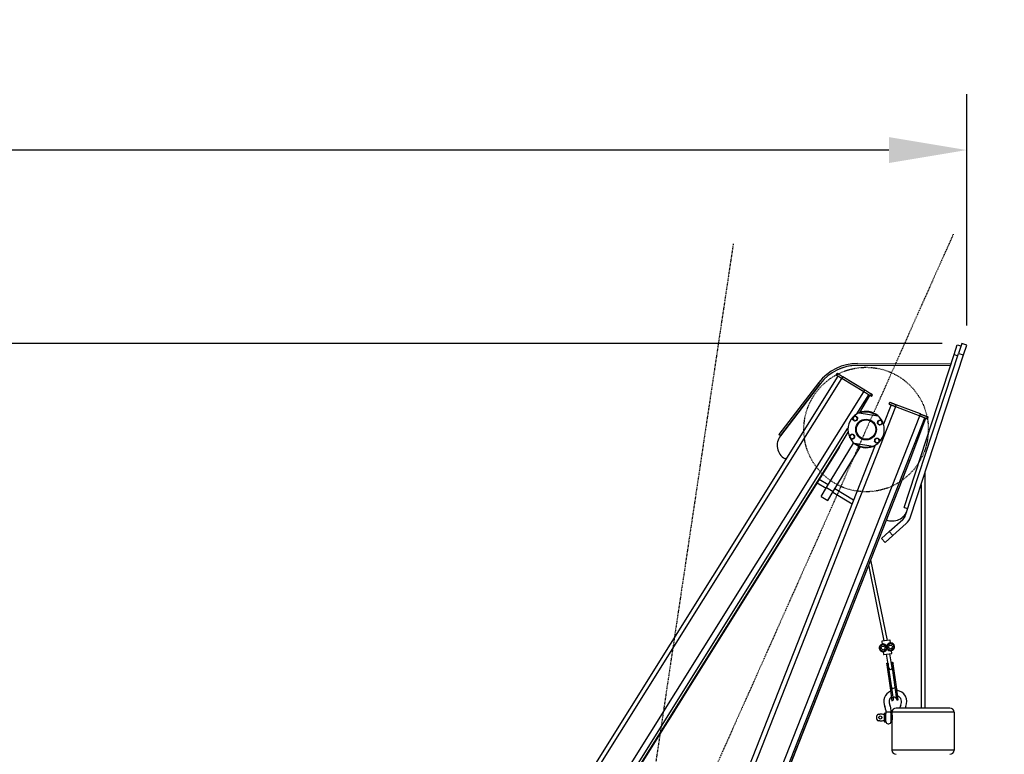
# Model space of a CAD drawing. Extents: x 1128 to 5946, y 896 to 3947.
# Drawn here: x 5330 to 5520, y 3145 to 3287 of the extents above; entities that cross this region are included whole.
import ezdxf

# ---------------------------------------------------------------- set-up
doc = ezdxf.new("R2010")
doc.units = 0
doc.header["$LTSCALE"] = 100
doc.header["$MEASUREMENT"] = 0
doc.linetypes.add('CENTER', pattern=[2, 1.25, -0.25, 0.25, -0.25])
doc.linetypes.add('DASHED', pattern=[0.2, 0.1, -0.1])
doc.styles.get("Standard").update_dxf_attribs({"font": 'simplex.shx'})
doc.dimstyles.get("Standard").update_dxf_attribs({"dimscale": 60, "dimtxt": 0.18, "dimasz": 0.25, "dimexe": 0.18, "dimexo": 0.0625, "dimgap": 0.09, "dimtad": 0, "dimtih": 1, "dimtoh": 1, "dimzin": 4, "dimdsep": 46, "dimtxsty": 'Standard', "dimcen": 0.09, "dimadec": 8, "dimazin": 1, "dimtfac": 1, "dimtofl": 0, "dimtmove": 0, "dimatfit": 3, "dimfxl": 0.18, "dimtolj": 1, "dimtzin": 0, "dimarcsym": 0})

# ---------------------------------------------------------------- blocks, each defined once
blk = doc.blocks.new('*D13')
at = {"color": 0, "lineweight": -2, "transparency": 16777216}
for p, q in [((5507.99, 3224.68), (4726.76, 3224.68)), ((4737.56, 3209.68), (4737.56, 2257.76)), ((4737.56, 1416.72), (4737.56, 2142.04)), ((5005.35, 1401.72), (4726.76, 1401.72))]:
    blk.add_line(p, q, dxfattribs=at)
at = {"color": 0, "transparency": 16777216}
for points in [[(4735.06, 3209.68), (4740.06, 3209.68), (4737.56, 3224.68)], [(4735.06, 1416.72), (4740.06, 1416.72), (4737.56, 1401.72)]]:
    blk.add_solid(points, dxfattribs=at)
at = {"layer": 'Defpoints', "color": 0, "transparency": 16777216}
for p in [(5511.74, 3224.68), (4737.56, 1401.72), (5009.1, 1401.72)]:
    blk.add_point(p, dxfattribs=at)
at = {"color": 0, "transparency": 16777216, "insert": (4737.56, 2199.9), "char_height": 10.8, "attachment_point": 5}
blk.add_mtext('\\A1;1822.96"\\P=\\P151\'-10.96"\\POVERALL\\PHEIGHT\\PAT 81.5%%D MAX.', dxfattribs=at)
blk = doc.blocks.new('*D27')
at = {"color": 0, "lineweight": -2, "transparency": 16777216}
for p, q in [((4885.44, 1542.01), (4885.44, 3272.76)), ((5512.69, 3228.11), (5512.69, 3272.76)), ((4900.44, 3261.96), (5088.87, 3261.96)), ((5497.69, 3261.96), (5275.56, 3261.96))]:
    blk.add_line(p, q, dxfattribs=at)
at = {"color": 0, "transparency": 16777216}
for points in [[(4900.44, 3264.46), (4900.44, 3259.46), (4885.44, 3261.96)], [(5497.69, 3264.46), (5497.69, 3259.46), (5512.69, 3261.96)]]:
    blk.add_solid(points, dxfattribs=at)
at = {"layer": 'Defpoints', "color": 0, "transparency": 16777216}
for p in [(5512.69, 3261.96), (5512.69, 3224.36), (4885.44, 1538.26)]:
    blk.add_point(p, dxfattribs=at)
at = {"color": 0, "transparency": 16777216, "insert": (5182.22, 3261.96), "char_height": 10.8, "attachment_point": 5}
blk.add_mtext('\\A1;627.25" = 52\'-3.25"', dxfattribs=at)
blk = doc.blocks.new('boom')
for p, q in [((3389.43, 480.62), (3475.65, 443.04)), ((3475.99, 443.87), (3389.61, 481.53)), ((3389.37, 475.23), (3473.74, 438.45)), ((3389.35, 474.04), (3466.37, 440.46)), ((3394.8, 471.09), (3462.83, 441.43)), ((3462.42, 441.6), (3394.8, 471.08)), ((3431.34, 455.12), (3426.76, 457.11)), ((3463.88, 434.78), (3389.09, 452)), ((3462.97, 453.13), (3463.16, 453.45)), ((3474.07, 446.99), (3462.97, 453.13)), ((3462.97, 453.13), (3474.07, 446.99)), ((3474.25, 447.32), (3463.16, 453.45)), ((3464.28, 452.4), (3464.28, 452.4)), ((3389.08, 451.03), (3471.84, 431.98)), ((3458.66, 451.42), (3458.75, 451.65)), ((3468.65, 449.98), (3468.65, 449.98)), ((3389, 444.85), (3470.53, 426.08)), ((3389, 444.56), (3462.1, 427.73)), ((3461.88, 427.78), (3389, 444.56)), ((3389.02, 445.93), (3470.76, 427.11)), ((3455.09, 444.8), (3454.3, 442.9)), ((3454.99, 442.62), (3455.78, 444.5)), ((3476.13, 444.21), (3476.48, 444.07)), ((3452.6, 443.61), (3452.02, 442.23)), ((3452.6, 443.61), (3454.44, 442.84)), ((3454.44, 442.84), (3453.87, 441.46)), ((3454.44, 442.84), (3463.68, 439)), ((3473.75, 438.48), (3475.66, 443.08)), ((3474.1, 438.34), (3476.01, 442.93)), ((3475.66, 443.08), (3476.01, 442.93)), ((3452.02, 442.23), (3453.87, 441.46)), ((3453.72, 441.52), (3452.06, 437.51)), ((3452.8, 437.34), (3454.42, 441.23)), ((3453.87, 441.46), (3463.1, 437.62)), ((3462.83, 441.43), (3465.58, 440.31)), ((3478.62, 440.41), (3478.62, 440.41)), ((3478.62, 440.41), (3481.2, 422.71)), ((3478.99, 440.47), (3481.59, 422.69)), ((3463.68, 439), (3463.47, 438.5)), ((3463.59, 435.2), (3463.64, 438.81)), ((3469.34, 439.16), (3473.31, 437.43)), ((3469.64, 438.74), (3469.59, 435.13)), ((3469.69, 438.64), (3473.22, 437.21)), ((3473.75, 438.48), (3474.1, 438.34)), ((3463.31, 438.12), (3463.1, 437.62)), ((3473.08, 436.86), (3473.17, 437.09)), ((3473.08, 436.86), (3473.42, 436.72)), ((3473.17, 437.09), (3473.52, 436.94)), ((3473.42, 436.72), (3473.52, 436.94)), ((3472.05, 432.9), (3468.12, 433.81)), ((3472.13, 433.27), (3472.5, 433.19)), ((3446.27, 430.9), (3445.63, 430.13)), ((3447.81, 429.63), (3446.27, 430.9)), ((3471.85, 432), (3470.76, 427.13)), ((3471.13, 427.05), (3472.21, 431.92)), ((3471.85, 432), (3472.21, 431.92)), ((3445.63, 430.13), (3447.17, 428.86)), ((3447.17, 428.86), (3447.81, 429.63)), ((3447.81, 429.63), (3450.48, 427.42)), ((3447.17, 428.86), (3449.84, 426.65)), ((3452.85, 427.51), (3452.72, 426.77)), ((3452.85, 427.51), (3483.42, 422.34)), ((3462.1, 427.73), (3470.49, 425.93)), ((3470.76, 427.13), (3471.13, 427.05)), ((3451.25, 426), (3483.62, 420.53)), ((3451.42, 426.99), (3483.78, 421.52)), ((3470.45, 425.72), (3470.41, 425.56)), ((3470.41, 425.56), (3470.78, 425.48)), ((3470.45, 425.72), (3470.81, 425.63)), ((3470.78, 425.48), (3470.81, 425.63)), ((3481.59, 422.69), (3481.44, 422.67)), ((3483.42, 422.34), (3483.29, 421.6)), ((3483.42, 422.34), (3485.39, 422.01)), ((3483.78, 421.52), (3483.62, 420.53)), ((3485.76, 421.18), (3483.78, 421.52)), ((3485.39, 422.01), (3485.26, 421.27)), ((3483.62, 420.53), (3485.59, 420.2)), ((3485.59, 420.2), (3485.76, 421.18))]:
    blk.add_line(p, q)
at = {"color": 6, "linetype": 'CENTER', "ltscale": 0.001}
for p, q in [((3498.24, 467.59), (1702.22, 467.59)), ((3506.36, 425.91, 42.5), (3372.6, 463.09))]:
    blk.add_line(p, q, dxfattribs=at)
at = {"color": 7}
blk.add_line((3410.26, 464.31), (3405.67, 466.3), dxfattribs=at)
at = {"color": 7, "linetype": 'DASHED', "ltscale": 0.001}
blk.add_circle((3466.62, 436.97), 12, dxfattribs=at)
for radius in [2, 1.87]:
    blk.add_circle((3466.62, 436.97), radius)
for centre, radius, start, end in [((3461.52, 450.5), 3, 61.0526, 157.4158), ((3469.71, 439.11), 9, 8.7053, 61.0526), ((3469.71, 439.11), 9, 8.3099, 61.0526), ((3469.71, 439.11), 9.37, 8.3099, 61.0526), ((3466.62, 436.97), 3.5, 54.2377, 124.3821), ((3466.62, 436.97), 3.5, 148.3071, 179.3099), ((3466.62, 436.97), 3.38, 152.0438, 179.3099), ((3466.62, 436.97), 3.5, 124.5326, 148.3071), ((3464.88, 439.42), 0.438, 149.3099, 209.3099), ((3464.88, 439.42), 0.438, 209.3099, 269.3099), ((3464.88, 439.42), 0.438, 89.3099, 149.3099), ((3464.88, 439.42), 0.438, 269.3099, 329.3099), ((3464.88, 439.42), 0.438, 29.3099, 89.3099), ((3464.88, 439.42), 0.438, 329.3099, 29.3099), ((3468.41, 439.37), 0.438, 149.3099, 209.3099), ((3468.41, 439.37), 0.438, 89.3099, 149.3099), ((3468.41, 439.37), 0.438, 209.3099, 269.3099), ((3468.41, 439.37), 0.438, 269.3099, 329.3099), ((3468.41, 439.37), 0.438, 29.3099, 89.3099), ((3466.62, 436.97), 3.5, 30.3126, 54.0872), ((3468.41, 439.37), 0.438, 329.3099, 29.3099), ((3466.62, 436.97), 3.5, 328.3071, 30.3126), ((3466.62, 436.97), 3.38, 332.0438, 26.5759), ((3466.62, 436.97), 3.5, 179.3099, 210.3126), ((3466.62, 436.97), 3.38, 179.3099, 206.5759), ((3466.62, 436.97), 3.5, 210.3126, 234.0872), ((3464.82, 434.56), 0.438, 149.3099, 209.3099), ((3464.82, 434.56), 0.438, 89.3099, 149.3099), ((3464.82, 434.56), 0.438, 29.3099, 89.3099), ((3464.82, 434.56), 0.438, 329.3099, 29.3099), ((3468.35, 434.52), 0.438, 149.3099, 209.3099), ((3468.35, 434.52), 0.438, 89.3099, 149.3099), ((3468.35, 434.52), 0.438, 29.3099, 89.3099), ((3466.62, 436.97), 3.5, 304.5326, 328.3071), ((3468.35, 434.52), 0.438, 329.3099, 29.3099), ((3464.82, 434.56), 0.438, 209.3099, 269.3099), ((3466.62, 436.97), 3.5, 234.2377, 304.3821), ((3464.82, 434.56), 0.438, 269.3099, 329.3099), ((3468.35, 434.52), 0.438, 209.3099, 269.3099), ((3468.35, 434.52), 0.438, 269.3099, 329.3099), ((3452.9, 429.78), 3, 165.7638, 260.4029), ((3451.75, 428.96), 2, 230.4029, 260.4029), ((3451.75, 428.96), 3, 230.4029, 260.4029)]:
    blk.add_arc(centre, radius, start, end)
at = {"color": 7}
for centre, major_axis, start_param, end_param in [((3406.07, 467.22), (-0.705, -0.709), 0.111013, 0.371725), ((3410.66, 465.22), (0.705, 0.709), 3.513318, 3.772799), ((3427.16, 458.03), (-0.705, -0.709), 0.116188, 0.371725)]:
    blk.add_ellipse(centre, major_axis=major_axis, ratio=0.999966, start_param=start_param, end_param=end_param, dxfattribs=at)
for centre, major_axis, ratio, start_param, end_param in [((3431.74, 456.03), (0.705, 0.709), 0.999966, 3.513318, 3.767601), ((3462.82, 442.52), (3.84, -1.68), 0.238448, 4.712389, 4.81763), ((3462.11, 428.76), (3.84, -0.88), 0.253601, 4.712389, 4.768568)]:
    blk.add_ellipse(centre, major_axis=major_axis, ratio=ratio, start_param=start_param, end_param=end_param)
for points, knots in [([(3475.66, 443.08), (3475.68, 443.13), (3475.73, 443.24), (3475.78, 443.37), (3475.84, 443.5), (3475.88, 443.6), (3475.93, 443.72), (3475.96, 443.8), (3476, 443.9), (3476.03, 443.97), (3476.06, 444.04), (3476.08, 444.09), (3476.11, 444.15), (3476.12, 444.18), (3476.13, 444.2), (3476.13, 444.21), (3476.13, 444.21), (3476.13, 444.21)], [1.53654, 1.53654, 1.53654, 1.53654, 1.66744, 1.79834, 1.863789, 1.994689, 2.060139, 2.191039, 2.256488, 2.387388, 2.452838, 2.583738, 2.649188, 2.780087, 2.845537, 2.976437, 3.002074, 3.002074, 3.002074, 3.002074]), ([(3476.01, 442.93), (3476.03, 442.99), (3476.08, 443.1), (3476.13, 443.23), (3476.18, 443.36), (3476.23, 443.46), (3476.27, 443.57), (3476.31, 443.66), (3476.35, 443.75), (3476.38, 443.82), (3476.41, 443.9), (3476.43, 443.95), (3476.45, 444), (3476.46, 444.03), (3476.48, 444.06), (3476.48, 444.07), (3476.48, 444.07), (3476.48, 444.07)], [1.53654, 1.53654, 1.53654, 1.53654, 1.66744, 1.79834, 1.863789, 1.994689, 2.060139, 2.191039, 2.256488, 2.387388, 2.452838, 2.583738, 2.649188, 2.780087, 2.845537, 2.976437, 3.002074, 3.002074, 3.002074, 3.002074]), ([(3473.17, 437.09), (3473.17, 437.09), (3473.18, 437.11), (3473.2, 437.15), (3473.22, 437.21), (3473.24, 437.26), (3473.27, 437.34), (3473.3, 437.41), (3473.34, 437.5), (3473.38, 437.59), (3473.43, 437.71), (3473.47, 437.8), (3473.52, 437.93), (3473.57, 438.04), (3473.62, 438.18), (3473.68, 438.32), (3473.73, 438.43), (3473.75, 438.48)], [3.107336, 3.107336, 3.107336, 3.107336, 3.238236, 3.369136, 3.434586, 3.565485, 3.630935, 3.761835, 3.827285, 3.958184, 4.023634, 4.154534, 4.219984, 4.350884, 4.416333, 4.547233, 4.678133, 4.678133, 4.678133, 4.678133]), ([(3473.52, 436.94), (3473.52, 436.95), (3473.53, 436.97), (3473.54, 437.01), (3473.57, 437.06), (3473.59, 437.11), (3473.62, 437.19), (3473.65, 437.26), (3473.69, 437.36), (3473.73, 437.45), (3473.77, 437.56), (3473.81, 437.66), (3473.87, 437.79), (3473.91, 437.9), (3473.97, 438.03), (3474.03, 438.17), (3474.07, 438.28), (3474.1, 438.34)], [3.107336, 3.107336, 3.107336, 3.107336, 3.238236, 3.369136, 3.434586, 3.565485, 3.630935, 3.761835, 3.827285, 3.958184, 4.023634, 4.154534, 4.219984, 4.350884, 4.416333, 4.547233, 4.678133, 4.678133, 4.678133, 4.678133]), ([(3472.13, 433.27), (3472.13, 433.27), (3472.13, 433.27), (3472.13, 433.25), (3472.12, 433.22), (3472.11, 433.18), (3472.1, 433.12), (3472.08, 433.06), (3472.07, 432.97), (3472.05, 432.89), (3472.02, 432.79), (3472, 432.69), (3471.97, 432.57), (3471.95, 432.46), (3471.92, 432.32), (3471.89, 432.18), (3471.86, 432.06), (3471.85, 432)], [1.59688, 1.59688, 1.59688, 1.59688, 1.671599, 1.802499, 1.867949, 1.998848, 2.064298, 2.195198, 2.260648, 2.391548, 2.456997, 2.587897, 2.653347, 2.784247, 2.849696, 2.980596, 3.111496, 3.111496, 3.111496, 3.111496]), ([(3472.5, 433.19), (3472.5, 433.19), (3472.5, 433.18), (3472.49, 433.17), (3472.49, 433.13), (3472.48, 433.1), (3472.46, 433.03), (3472.45, 432.98), (3472.43, 432.89), (3472.41, 432.81), (3472.39, 432.7), (3472.37, 432.61), (3472.34, 432.49), (3472.32, 432.38), (3472.29, 432.24), (3472.25, 432.1), (3472.23, 431.98), (3472.21, 431.92)], [1.59688, 1.59688, 1.59688, 1.59688, 1.671599, 1.802499, 1.867949, 1.998848, 2.064298, 2.195198, 2.260648, 2.391548, 2.456997, 2.587897, 2.653347, 2.784247, 2.849696, 2.980596, 3.111496, 3.111496, 3.111496, 3.111496]), ([(3470.76, 427.13), (3470.75, 427.07), (3470.72, 426.95), (3470.69, 426.81), (3470.66, 426.66), (3470.63, 426.55), (3470.6, 426.42), (3470.58, 426.32), (3470.55, 426.2), (3470.53, 426.11), (3470.51, 426.01), (3470.5, 425.94), (3470.48, 425.87), (3470.47, 425.82), (3470.46, 425.77), (3470.45, 425.73), (3470.45, 425.72), (3470.45, 425.72)], [3.111496, 3.111496, 3.111496, 3.111496, 3.242396, 3.373295, 3.438745, 3.569645, 3.635095, 3.765994, 3.831444, 3.962344, 4.027794, 4.158693, 4.224143, 4.355043, 4.420493, 4.551392, 4.682292, 4.682292, 4.682292, 4.682292]), ([(3471.13, 427.05), (3471.11, 426.99), (3471.09, 426.87), (3471.05, 426.73), (3471.02, 426.58), (3471, 426.47), (3470.97, 426.34), (3470.95, 426.24), (3470.92, 426.12), (3470.9, 426.03), (3470.88, 425.93), (3470.86, 425.86), (3470.85, 425.79), (3470.83, 425.74), (3470.82, 425.69), (3470.82, 425.65), (3470.81, 425.64), (3470.81, 425.63)], [3.111496, 3.111496, 3.111496, 3.111496, 3.242396, 3.373295, 3.438745, 3.569645, 3.635095, 3.765994, 3.831444, 3.962344, 4.027794, 4.158693, 4.224143, 4.355043, 4.420493, 4.551392, 4.682292, 4.682292, 4.682292, 4.682292])]:
    blk.add_open_spline(points, degree=3, knots=knots)
for points, weights in [([(3464.38, 439.42), (3464.45, 439.54), (3464.51, 439.64)], [1.01001874936, 1.04314139574, 1]), ([(3464.5, 439.2), (3464.44, 439.31), (3464.38, 439.42)], [1, 1.04314139574, 1.01001874936]), ([(3464.62, 438.98), (3464.56, 439.1), (3464.5, 439.2)], [1.01001874936, 1.04314139574, 1]), ([(3464.51, 439.64), (3464.57, 439.74), (3464.63, 439.86)], [1, 1.04314139574, 1.01001874936]), ([(3464.88, 438.98), (3464.76, 438.98), (3464.62, 438.98)], [1, 1.04314139574, 1.01001874936]), ([(3464.63, 439.86), (3464.77, 439.86), (3464.89, 439.85)], [1.01001874936, 1.04314139574, 1]), ([(3465.13, 438.98), (3464.99, 438.98), (3464.88, 438.98)], [1.01001874936, 1.04314139574, 1]), ([(3464.89, 439.85), (3465, 439.85), (3465.14, 439.85)], [1, 1.04314139574, 1.01001874936]), ([(3465.26, 439.19), (3465.2, 439.09), (3465.13, 438.98)], [1, 1.04314139574, 1.01001874936]), ([(3465.14, 439.85), (3465.21, 439.73), (3465.26, 439.63)], [1.01001874936, 1.04314139574, 1]), ([(3465.26, 439.63), (3465.32, 439.53), (3465.39, 439.41)], [1, 1.04314139574, 1.01001874936]), ([(3465.39, 439.41), (3465.32, 439.29), (3465.26, 439.19)], [1.01001874936, 1.04314139574, 1]), ([(3467.9, 439.38), (3467.97, 439.5), (3468.03, 439.6)], [1.01001874936, 1.04314139574, 1]), ([(3468.03, 439.16), (3467.97, 439.26), (3467.9, 439.38)], [1, 1.04314139574, 1.01001874936]), ([(3468.03, 439.6), (3468.09, 439.7), (3468.16, 439.82)], [1, 1.04314139574, 1.01001874936]), ([(3468.15, 438.94), (3468.08, 439.06), (3468.03, 439.16)], [1.01001874936, 1.04314139574, 1]), ([(3468.4, 438.94), (3468.29, 438.94), (3468.15, 438.94)], [1, 1.04314139574, 1.01001874936]), ([(3468.16, 439.82), (3468.3, 439.81), (3468.41, 439.81)], [1.01001874936, 1.04314139574, 1]), ([(3468.66, 438.93), (3468.52, 438.94), (3468.4, 438.94)], [1.01001874936, 1.04314139574, 1]), ([(3468.41, 439.81), (3468.53, 439.81), (3468.67, 439.81)], [1, 1.04314139574, 1.01001874936]), ([(3468.78, 439.15), (3468.72, 439.05), (3468.66, 438.93)], [1, 1.04314139574, 1.01001874936]), ([(3468.67, 439.81), (3468.73, 439.69), (3468.79, 439.59)], [1.01001874936, 1.04314139574, 1]), ([(3468.91, 439.37), (3468.84, 439.25), (3468.78, 439.15)], [1.01001874936, 1.04314139574, 1]), ([(3468.79, 439.59), (3468.85, 439.49), (3468.91, 439.37)], [1, 1.04314139574, 1.01001874936]), ([(3464.32, 434.57), (3464.39, 434.69), (3464.45, 434.79)], [1.01001874936, 1.04314139574, 1]), ([(3464.45, 434.79), (3464.51, 434.89), (3464.58, 435)], [1, 1.04314139574, 1.01001874936]), ([(3464.58, 435), (3464.71, 435), (3464.83, 435)], [1.01001874936, 1.04314139574, 1]), ([(3464.83, 435), (3464.95, 435), (3465.08, 435)], [1, 1.04314139574, 1.01001874936]), ([(3465.08, 435), (3465.15, 434.88), (3465.21, 434.78)], [1.01001874936, 1.04314139574, 1]), ([(3465.21, 434.78), (3465.26, 434.68), (3465.33, 434.56)], [1, 1.04314139574, 1.01001874936]), ([(3467.84, 434.53), (3467.91, 434.64), (3467.97, 434.74)], [1.01001874936, 1.04314139574, 1]), ([(3467.97, 434.74), (3468.03, 434.85), (3468.1, 434.96)], [1, 1.04314139574, 1.01001874936]), ([(3468.1, 434.96), (3468.24, 434.96), (3468.35, 434.96)], [1.01001874936, 1.04314139574, 1]), ([(3468.35, 434.96), (3468.47, 434.96), (3468.61, 434.96)], [1, 1.04314139574, 1.01001874936]), ([(3468.61, 434.96), (3468.67, 434.84), (3468.73, 434.74)], [1.01001874936, 1.04314139574, 1]), ([(3468.73, 434.74), (3468.79, 434.63), (3468.85, 434.52)], [1, 1.04314139574, 1.01001874936]), ([(3464.44, 434.35), (3464.38, 434.45), (3464.32, 434.57)], [1, 1.04314139574, 1.01001874936]), ([(3464.57, 434.13), (3464.5, 434.25), (3464.44, 434.35)], [1.01001874936, 1.04314139574, 1]), ([(3464.82, 434.13), (3464.7, 434.13), (3464.57, 434.13)], [1, 1.04314139574, 1.01001874936]), ([(3465.07, 434.12), (3464.94, 434.12), (3464.82, 434.13)], [1.01001874936, 1.04314139574, 1]), ([(3465.2, 434.34), (3465.14, 434.24), (3465.07, 434.12)], [1, 1.04314139574, 1.01001874936]), ([(3465.33, 434.56), (3465.26, 434.44), (3465.2, 434.34)], [1.01001874936, 1.04314139574, 1]), ([(3467.97, 434.31), (3467.91, 434.41), (3467.84, 434.53)], [1, 1.04314139574, 1.01001874936]), ([(3468.09, 434.09), (3468.03, 434.2), (3467.97, 434.31)], [1.01001874936, 1.04314139574, 1]), ([(3468.34, 434.08), (3468.23, 434.09), (3468.09, 434.09)], [1, 1.04314139574, 1.01001874936]), ([(3468.6, 434.08), (3468.46, 434.08), (3468.34, 434.08)], [1.01001874936, 1.04314139574, 1]), ([(3468.73, 434.3), (3468.67, 434.2), (3468.6, 434.08)], [1, 1.04314139574, 1.01001874936]), ([(3468.85, 434.52), (3468.79, 434.4), (3468.73, 434.3)], [1.01001874936, 1.04314139574, 1])]:
    blk.add_rational_spline(points, weights, degree=2)
blk = doc.blocks.new('*D31')
at = {"color": 0, "lineweight": -2, "transparency": 16777216}
blk.add_line((5202.39, 1443.59), (5865.46, 1443.59), dxfattribs=at)
for start, end in [(43.07395, 80.18989), (1.31011, 38.50462)]:
    blk.add_arc((5198.64, 1443.59), 656.02, start, end, dxfattribs=at)
at = {"color": 0, "transparency": 16777216}
for points in [[(5310.01, 2087.55), (5310.81, 2092.49), (5295.6, 2092.41)], [(5856.98, 1458.62), (5851.98, 1458.56), (5854.66, 1443.59)]]:
    blk.add_solid(points, dxfattribs=at)
at = {"layer": 'Defpoints', "color": 0, "transparency": 16777216}
for p in [(5467.69, 3243.88), (5782.29, 1743.12), (5202.22, 1467.59), (5147.65, 1443.59), (5192.22, 1443.59)]:
    blk.add_point(p, dxfattribs=at)
at = {"color": 0, "transparency": 16777216, "insert": (5695.61, 1871.81), "char_height": 10.8, "attachment_point": 5}
blk.add_mtext('\\A1;81.5°\\PMAX.', dxfattribs=at)

msp = doc.modelspace()

# ---------------------------------------------------------------- linework, layer by layer
at = {"color": 7}
for p, q in [((5504.656, 3199.769, -29.875), (5504.656, 3154.388, -29.875)), ((5503.906, 3197.474, -29.875), (5503.906, 3154.388, -29.875)), ((5497.401, 3167.409, -28.877), (5494.199, 3182.991, -26.605)), ((5496.798, 3167.324, -28.877), (5493.808, 3181.998, -26.732)), ((5496.489, 3166.7, -29.875), (5495.921, 3166.256, -29.875)), ((5495.921, 3166.256, -29.875), (5496.022, 3165.542, -29.875)), ((5495.956, 3166.242, -29.875), (5495.921, 3166.256, -29.875)), ((5495.956, 3166.242, -29.875), (5496.495, 3166.663, -29.875)), ((5496.051, 3165.565, -29.875), (5495.956, 3166.242, -29.875)), ((5496.33, 3167.226, -29.875), (5496.401, 3166.721, -29.875)), ((5496.363, 3167.23, -29.875), (5496.337, 3167.25, -29.875)), ((5497.898, 3167.479, -29.875), (5496.358, 3167.262, -29.875)), ((5497.158, 3166.43, -29.875), (5496.489, 3166.7, -29.875)), ((5496.495, 3166.663, -29.875), (5496.489, 3166.7, -29.875)), ((5496.495, 3166.663, -29.875), (5497.128, 3166.407, -29.875)), ((5497.128, 3166.407, -29.875), (5497.158, 3166.43, -29.875)), ((5497.128, 3166.407, -29.875), (5497.223, 3165.73, -29.875)), ((5497.258, 3165.716, -29.875), (5497.158, 3166.43, -29.875)), ((5497.927, 3166.902, -29.875), (5497.359, 3166.458, -29.875)), ((5497.359, 3166.458, -29.875), (5497.459, 3165.744, -29.875)), ((5497.393, 3166.444, -29.875), (5497.359, 3166.458, -29.875)), ((5497.393, 3166.444, -29.875), (5497.932, 3166.865, -29.875)), ((5497.489, 3165.767, -29.875), (5497.393, 3166.444, -29.875)), ((5497.922, 3167.473, -29.875), (5497.903, 3167.447, -29.875)), ((5498.595, 3166.632, -29.875), (5497.927, 3166.902, -29.875)), ((5497.932, 3166.865, -29.875), (5497.927, 3166.902, -29.875)), ((5497.932, 3166.865, -29.875), (5498.566, 3166.609, -29.875)), ((5498.006, 3166.946, -29.875), (5497.935, 3167.451, -29.875)), ((5498.661, 3165.932, -29.875), (5498.122, 3165.511, -29.875)), ((5498.127, 3165.474, -29.875), (5498.696, 3165.918, -29.875)), ((5498.566, 3166.609, -29.875), (5498.595, 3166.632, -29.875)), ((5498.566, 3166.609, -29.875), (5498.661, 3165.932, -29.875)), ((5498.696, 3165.918, -29.875), (5498.595, 3166.632, -29.875)), ((5498.696, 3165.918, -29.875), (5498.661, 3165.932, -29.875)), ((5496.051, 3165.565, -29.875), (5496.022, 3165.542, -29.875)), ((5496.022, 3165.542, -29.875), (5496.69, 3165.272, -29.875)), ((5496.685, 3165.309, -29.875), (5496.051, 3165.565, -29.875)), ((5496.611, 3165.228, -29.875), (5496.682, 3164.723, -29.875)), ((5497.223, 3165.73, -29.875), (5496.685, 3165.309, -29.875)), ((5496.685, 3165.309, -29.875), (5496.69, 3165.272, -29.875)), ((5496.69, 3165.272, -29.875), (5497.258, 3165.716, -29.875)), ((5496.695, 3164.702, -29.875), (5496.714, 3164.728, -29.875)), ((5496.719, 3164.696, -29.875), (5498.259, 3164.912, -29.875)), ((5497.258, 3165.716, -29.875), (5497.223, 3165.73, -29.875)), ((5497.713, 3162.068, -29.875), (5497.243, 3164.769, -29.362)), ((5497.489, 3165.767, -29.875), (5497.459, 3165.744, -29.875)), ((5497.459, 3165.744, -29.875), (5498.127, 3165.474, -29.875)), ((5498.122, 3165.511, -29.875), (5497.489, 3165.767, -29.875)), ((5498.316, 3162.153, -29.875), (5497.846, 3164.854, -29.362)), ((5498.122, 3165.511, -29.875), (5498.127, 3165.474, -29.875)), ((5498.286, 3164.949, -29.875), (5498.215, 3165.454, -29.875)), ((5498.28, 3164.925, -29.875), (5498.254, 3164.944, -29.875)), ((5497.291, 3162.899, -29.875), (5497.315, 3162.724, -29.875)), ((5497.315, 3162.724, -29.875), (5497.934, 3158.319, -29.875)), ((5497.348, 3163.035, -29.875), (5497.375, 3163.039, -29.875)), ((5497.622, 3162.716, -29.875), (5497.602, 3162.858, -29.875)), ((5497.713, 3162.068, -29.875), (5497.622, 3162.716, -29.875)), ((5498.205, 3162.943, -29.875), (5498.225, 3162.801, -29.875)), ((5498.225, 3162.801, -29.875), (5498.316, 3162.153, -29.875)), ((5498.316, 3162.153, -29.875), (5498.844, 3158.395, -29.875)), ((5498.374, 3163.179, -29.875), (5498.4, 3163.183, -29.875)), ((5498.518, 3162.894, -29.875), (5498.494, 3163.068, -29.875)), ((5499.137, 3158.488, -29.875), (5498.518, 3162.894, -29.875)), ((5498.241, 3158.31, -29.875), (5497.713, 3162.068, -29.875)), ((5497.934, 3158.319, -29.875), (5498.287, 3155.806, -29.875)), ((5498.559, 3156.048, -29.875), (5498.241, 3158.31, -29.875)), ((5498.844, 3158.395, -29.875), (5499.162, 3156.133, -29.875)), ((5499.491, 3155.975, -29.875), (5499.137, 3158.488, -29.875)), ((5498.287, 3155.806, -29.875), (5498.387, 3155.82, -29.875)), ((5499.391, 3155.961, -29.875), (5499.491, 3155.975, -29.875)), ((5495.687, 3153.235, -29.875), (5495.971, 3153.235, -29.875)), ((5496.804, 3153.329, -29.875), (5496.804, 3151.806, -29.875)), ((5496.852, 3153.377, -29.875), (5497.06, 3153.377, -29.875)), ((5497.091, 3153.969, -29.875), (5497.136, 3153.485, -29.875)), ((5497.108, 3151.806, -29.875), (5497.108, 3153.329, -29.875)), ((5497.572, 3153.694, -29.875), (5497.665, 3153.694, -29.875)), ((5498.119, 3153.782, -29.875), (5498.055, 3154.467, -29.875)), ((5498.119, 3153.303, -29.875), (5498.119, 3153.782, -29.875)), ((5498.119, 3151.806, -29.875), (5498.119, 3153.303, -29.875)), ((5498.119, 3153.073, -29.875), (5498.295, 3153.073, -29.875)), ((5510.281, 3153.578, -29.875), (5498.281, 3153.578, -29.875)), ((5498.281, 3153.578, -29.875), (5498.281, 3153.377, -29.875)), ((5498.281, 3153.578, -29.875), (5498.281, 3146.288, -29.875)), ((5498.3, 3152.77, -29.875), (5498.3, 3152.365, -29.875)), ((5509.471, 3154.388, -29.875), (5499.091, 3154.388, -29.875)), ((5499.803, 3154.467, -29.875), (5499.796, 3154.388, -29.875)), ((5504.641, 3154.388, -29.875), (5503.921, 3154.388, -29.875)), ((5510.281, 3153.578, -29.875), (5510.281, 3146.288, -29.875)), ((5510.281, 3153.578, -29.875), (5510.281, 3146.288, -29.875)), ((5495.971, 3151.899, -29.875), (5495.687, 3151.899, -29.875)), ((5496.852, 3151.757, -29.875), (5497.06, 3151.757, -29.875)), ((5497.562, 3151.352, -29.875), (5497.665, 3151.352, -29.875)), ((5498.119, 3152.062, -29.875), (5498.295, 3152.062, -29.875)), ((5498.281, 3151.757, -29.875), (5498.281, 3146.288, -29.875)), ((5510.281, 3146.288, -29.875), (5498.281, 3146.288, -29.875))]:
    msp.add_line(p, q, dxfattribs=at)
for centre, radius in [((5496.59, 3165.986, -29.875), 0.353), ((5498.027, 3166.188, -29.875), 0.353), ((5496.045, 3152.567, -29.875), 0.303)]:
    msp.add_circle(centre, radius, dxfattribs=at)
for centre, radius, start, end in [((5496.59, 3165.986, -29.875), 0.758, 24.81081, 351.18919), ((5496.363, 3167.23, -29.875), 0.0324, 143, 188), ((5496.363, 3167.23, -29.875), 0.0324, 98, 143), ((5498.027, 3166.188, -29.875), 0.758, 204.81081, 171.18919), ((5497.903, 3167.447, -29.875), 0.0324, 53, 98), ((5497.903, 3167.447, -29.875), 0.0324, 8, 53), ((5496.714, 3164.728, -29.875), 0.0324, 188, 233), ((5496.714, 3164.728, -29.875), 0.0324, 233, 278), ((5498.254, 3164.944, -29.875), 0.0324, 278, 323), ((5498.254, 3164.944, -29.875), 0.0324, 323, 8), ((5498.015, 3162.111, -29.875), 0.305, 188, 8), ((5498.929, 3155.605, -29.875), 2.227, 113.82662, 204.42895), ((5498.929, 3155.605, -29.875), 1.215, 128, 210.97166), ((5498.848, 3156.179, -29.875), 0.305, 8, 188), ((5498.929, 3155.605, -29.875), 2.227, 335.57105, 82.17338), ((5498.929, 3155.605, -29.875), 1.215, 329.02834, 68), ((5494.873, 3153.762, -29.875), 2.227, 5.32132, 24.42895), ((5496.846, 3154.354, -29.875), 1.215, 5.32132, 30.97166), ((5498.359, 3156.02, -29.875), 0.202, 278, 8), ((5499.363, 3156.161, -29.875), 0.202, 188, 278), ((5501.013, 3154.354, -29.875), 1.215, 149.02834, 174.67868), ((5502.985, 3153.762, -29.875), 2.227, 155.57105, 163.68325), ((5496.045, 3152.567, -29.875), 0.758, 118.21427, 241.78573), ((5495.855, 3150.428, -29.875), 2.809, 70.26288, 87.63196), ((5496.852, 3153.329, -29.875), 0.0486, 90, 180), ((5497.06, 3153.329, -29.875), 0.0486, 0, 90), ((5497.562, 3153.329, -29.875), 0.454, 159.86978, 180), ((5499.091, 3153.578, -29.875), 0.81, 90, 180), ((5509.471, 3153.578, -29.875), 0.81, 0, 90), ((5495.855, 3154.706, -29.875), 2.809, 272.36804, 289.73712), ((5496.852, 3151.806, -29.875), 0.0486, 180, 270), ((5497.06, 3151.806, -29.875), 0.0486, 270, 0), ((5497.562, 3151.806, -29.875), 0.454, 180, 270), ((5497.665, 3151.806, -29.875), 0.454, 270, 0), ((5499.091, 3146.288, -29.875), 0.81, 180, 270), ((5509.471, 3146.288, -29.875), 0.81, 270, 0)]:
    msp.add_arc(centre, radius, start, end, dxfattribs=at)
for start_param, end_param in [(4.712389, 6.2831853), (3.1415927, 4.712389)]:
    msp.add_ellipse((5498.546, 3158.331, -29.875), major_axis=(0.302, 0.042), ratio=0.2510917, start_param=start_param, end_param=end_param, dxfattribs=at)
for points, knots in [([(5497.278, 3166.304, -29.875), (5497.278, 3166.304, -29.875), (5497.278, 3166.304, -29.875), (5497.278, 3166.303, -29.875), (5497.278, 3166.303, -29.875), (5497.279, 3166.299, -29.875), (5497.279, 3166.295, -29.875), (5497.284, 3166.261, -29.875), (5497.289, 3166.227, -29.875), (5497.299, 3166.156, -29.875), (5497.304, 3166.12, -29.875), (5497.308, 3166.087, -29.875)], [0.204505951, 0.204505951, 0.204505951, 0.204505951, 0.205466299, 0.205466299, 0.206635461, 0.206635461, 0.210820994, 0.210820994, 0.241747798, 0.241747798, 0.272674601, 0.272674601, 0.272674601, 0.272674601]), ([(5497.308, 3166.087, -29.875), (5497.316, 3166.03, -29.875), (5497.326, 3165.961, -29.875), (5497.335, 3165.895, -29.875), (5497.337, 3165.883, -29.875), (5497.338, 3165.874, -29.875), (5497.339, 3165.872, -29.875), (5497.339, 3165.871, -29.875), (5497.339, 3165.87, -29.875), (5497.339, 3165.87, -29.875)], [0, 0, 0, 0, 0.053703716, 0.053703716, 0.063459776, 0.063459776, 0.065419277, 0.065419277, 0.066791904, 0.066791904, 0.066791904, 0.066791904]), ([(5497.291, 3162.899, -29.875), (5497.289, 3162.907, -29.875), (5497.288, 3162.915, -29.875), (5497.285, 3162.954, -29.875), (5497.287, 3162.985, -29.875), (5497.304, 3163.018, -29.875), (5497.319, 3163.029, -29.875), (5497.342, 3163.034, -29.875), (5497.345, 3163.035, -29.875), (5497.348, 3163.035, -29.875)], [0.87654305, 0.87654305, 0.87654305, 0.87654305, 0.88690759, 0.88690759, 0.93191791, 0.93191791, 0.97153223, 0.97153223, 0.97738872, 0.97738872, 0.97738872, 0.97738872]), ([(5497.576, 3163.045, -29.875), (5497.551, 3163.046, -29.875), (5497.526, 3163.046, -29.875), (5497.457, 3163.047, -29.875), (5497.417, 3163.045, -29.875), (5497.384, 3163.04, -29.875)], [0.302658513, 0.302658513, 0.302658513, 0.302658513, 0.330135539, 0.330135539, 0.382236936, 0.382236936, 0.382236936, 0.382236936]), ([(5497.597, 3162.893, -29.875), (5497.589, 3162.951, -29.875), (5497.581, 3163.01, -29.875), (5497.576, 3163.043, -29.875), (5497.576, 3163.044, -29.875), (5497.576, 3163.045, -29.875)], [-0.085092927, -0.085092927, -0.085092927, -0.085092927, -0.031564089, -0.031564089, -0.03043833, -0.03043833, -0.03043833, -0.03043833]), ([(5497.602, 3162.858, -29.875), (5497.602, 3162.859, -29.875), (5497.602, 3162.86, -29.875), (5497.601, 3162.866, -29.875), (5497.6, 3162.871, -29.875), (5497.599, 3162.882, -29.875), (5497.598, 3162.888, -29.875), (5497.597, 3162.893, -29.875)], [-0.015400024, -0.015400024, -0.015400024, -0.015400024, -0.014566526, -0.014566526, -0.007840913, -0.007840913, 0, 0, 0, 0]), ([(5498.364, 3163.178, -29.875), (5498.325, 3163.173, -29.875), (5498.277, 3163.16, -29.875), (5498.208, 3163.139, -29.875), (5498.194, 3163.134, -29.875), (5498.179, 3163.129, -29.875)], [0, 0, 0, 0, 0.064187654, 0.064187654, 0.080930325, 0.080930325, 0.080930325, 0.080930325]), ([(5498.179, 3163.129, -29.875), (5498.18, 3163.121, -29.875), (5498.182, 3163.11, -29.875), (5498.188, 3163.065, -29.875), (5498.194, 3163.022, -29.875), (5498.2, 3162.978, -29.875)], [-0.09086059, -0.09086059, -0.09086059, -0.09086059, -0.066442491, -0.066442491, 0, 0, 0, 0]), ([(5498.2, 3162.978, -29.875), (5498.201, 3162.972, -29.875), (5498.202, 3162.967, -29.875), (5498.204, 3162.956, -29.875), (5498.204, 3162.951, -29.875), (5498.205, 3162.945, -29.875), (5498.205, 3162.944, -29.875), (5498.205, 3162.943, -29.875)], [-0.01456541, -0.01456541, -0.01456541, -0.01456541, -0.006725097, -0.006725097, 0, 0, 0.000833434, 0.000833434, 0.000833434, 0.000833434]), ([(5498.4, 3163.183, -29.875), (5498.404, 3163.184, -29.875), (5498.407, 3163.184, -29.875), (5498.431, 3163.185, -29.875), (5498.448, 3163.179, -29.875), (5498.474, 3163.152, -29.875), (5498.484, 3163.123, -29.875), (5498.491, 3163.084, -29.875), (5498.493, 3163.076, -29.875), (5498.494, 3163.068, -29.875)], [0.59416926, 0.59416926, 0.59416926, 0.59416926, 0.60002575, 0.60002575, 0.63964007, 0.63964007, 0.68465039, 0.68465039, 0.69501493, 0.69501493, 0.69501493, 0.69501493]), ([(5497.136, 3153.485, -29.875), (5497.136, 3153.485, -29.875), (5497.137, 3153.488, -29.875), (5497.151, 3153.514, -29.875), (5497.165, 3153.537, -29.875), (5497.213, 3153.587, -29.875), (5497.249, 3153.615, -29.875), (5497.335, 3153.657, -29.875), (5497.38, 3153.672, -29.875), (5497.472, 3153.69, -29.875), (5497.517, 3153.694, -29.875), (5497.562, 3153.694, -29.875)], [0, 0, 0, 0, 0.02254091, 0.02254091, 0.04945381, 0.04945381, 0.07882339, 0.07882339, 0.10281335, 0.10281335, 0.12313778, 0.12313778, 0.12313778, 0.12313778]), ([(5497.672, 3153.694, -29.875), (5497.722, 3153.693, -29.875), (5497.771, 3153.687, -29.875), (5497.864, 3153.663, -29.875), (5497.908, 3153.645, -29.875), (5497.993, 3153.595, -29.875), (5498.028, 3153.561, -29.875), (5498.075, 3153.496, -29.875), (5498.09, 3153.464, -29.875), (5498.105, 3153.419, -29.875), (5498.108, 3153.407, -29.875), (5498.112, 3153.384, -29.875), (5498.114, 3153.374, -29.875), (5498.117, 3153.352, -29.875), (5498.118, 3153.339, -29.875), (5498.119, 3153.318, -29.875), (5498.119, 3153.31, -29.875), (5498.119, 3153.303, -29.875)], [0.00194111, 0.00194111, 0.00194111, 0.00194111, 0.0482318, 0.0482318, 0.09566226, 0.09566226, 0.15420784, 0.15420784, 0.20032186, 0.20032186, 0.21619697, 0.21619697, 0.22846437, 0.22846437, 0.24411459, 0.24411459, 0.25348592, 0.25348592, 0.25348592, 0.25348592]), ([(5498.281, 3153.377, -29.875), (5498.281, 3153.377, -29.875), (5498.282, 3153.362, -29.875), (5498.286, 3153.3, -29.875), (5498.288, 3153.253, -29.875), (5498.293, 3153.145, -29.875), (5498.296, 3153.077, -29.875), (5498.299, 3152.927, -29.875), (5498.3, 3152.846, -29.875), (5498.3, 3152.77, -29.875)], [0.28259403, 0.28259403, 0.28259403, 0.28259403, 0.35324252, 0.35324252, 0.42389101, 0.42389101, 0.49453954, 0.49453954, 0.56518807, 0.56518807, 0.56518807, 0.56518807]), ([(5498.3, 3152.365, -29.875), (5498.3, 3152.288, -29.875), (5498.299, 3152.207, -29.875), (5498.296, 3152.057, -29.875), (5498.293, 3151.989, -29.875), (5498.288, 3151.881, -29.875), (5498.286, 3151.834, -29.875), (5498.282, 3151.772, -29.875), (5498.281, 3151.757, -29.875), (5498.281, 3151.757, -29.875)], [-0.56518807, -0.56518807, -0.56518807, -0.56518807, -0.49453954, -0.49453954, -0.42389101, -0.42389101, -0.35324252, -0.35324252, -0.28259403, -0.28259403, -0.28259403, -0.28259403])]:
    msp.add_open_spline(points, degree=3, knots=knots, dxfattribs=at)
for points in [[(5497.375, 3163.039, -29.875), (5497.377, 3163.039, -29.875), (5497.38, 3163.04, -29.875), (5497.384, 3163.04, -29.875)], [(5498.364, 3163.178, -29.875), (5498.369, 3163.179, -29.875), (5498.372, 3163.179, -29.875), (5498.374, 3163.179, -29.875)], [(5497.562, 3153.694, -29.875), (5497.565, 3153.694, -29.875), (5497.569, 3153.694, -29.875), (5497.572, 3153.694, -29.875)], [(5497.665, 3153.694, -29.875), (5497.668, 3153.694, -29.875), (5497.67, 3153.694, -29.875), (5497.672, 3153.694, -29.875)]]:
    msp.add_open_spline(points, degree=3, dxfattribs=at)

# ---------------------------------------------------------------- block references
at = {"rotation": 81.49999999998373}
msp.add_blockref('boom', (5413.072, -285.046), dxfattribs=at)

# ---------------------------------------------------------------- dimensions: what is measured, and where the dimension line sits
dim = msp.add_linear_dim(base=(5512.694, 3261.964), p1=(4885.442, 1538.261), p2=(5512.694, 3224.365), text='<>" = 52\'-3.25"', dimstyle='Standard', override={"dimcen": 207.377607, "dimarcsym": 1})
dim.commit()
dim.dimension.update_dxf_attribs({"geometry": '*D27', "text_midpoint": (5182.218, 3261.964), "dimtype": 160})
at = {"color": 7}
dim = msp.add_angular_dim_2l(base=(5782.285, 1743.117), line1=((5467.692, 3243.884), (5202.223, 1467.591)), line2=((5147.653, 1443.591), (5192.221, 1443.591)), text='<>\\PMAX.', dimstyle='Standard', override={"dimadec": 1}, dxfattribs=at)
dim.commit()
dim.dimension.update_dxf_attribs({"geometry": '*D31', "text_midpoint": (5695.614, 1871.815)})
dim = msp.add_linear_dim(base=(4737.558, 1401.716), p1=(5511.743, 3224.676), p2=(5009.096, 1401.716), angle=90, text='<>"\\P=\\P151\'-10.96"\\POVERALL\\PHEIGHT\\PAT 81.5%%D MAX.', dimstyle='Standard', dxfattribs=at)
dim.commit()
dim.dimension.update_dxf_attribs({"geometry": '*D13', "text_midpoint": (4737.558, 2199.899), "dimtype": 160})

doc.saveas('drawing.dxf')
